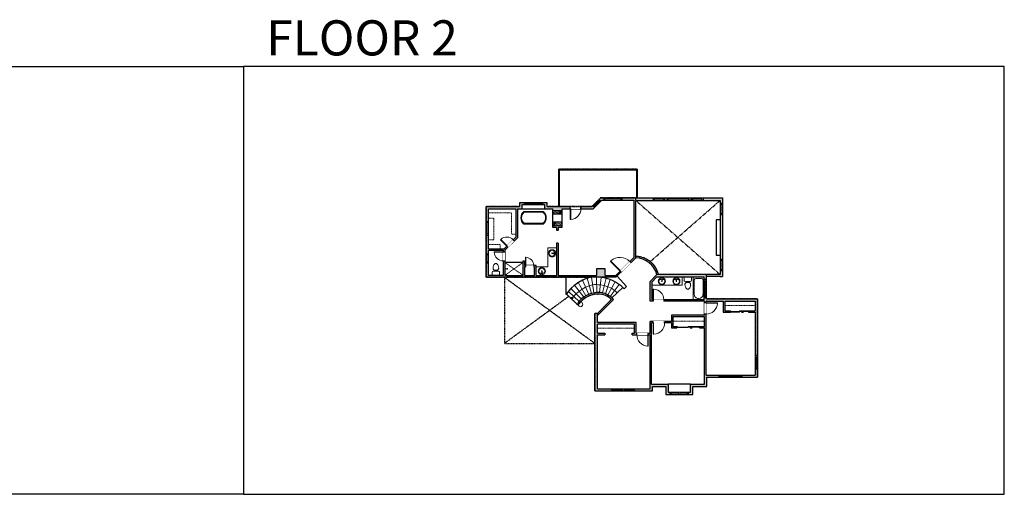
# Model space of a CAD drawing. Units: inches. Extents: x -1876 to 4124, y -2728 to -1480.
# Drawn here: x 1536 to 4124, y -2728 to -1480 of the extents above; entities that cross this region are included whole.
import ezdxf

# ---------------------------------------------------------------- set-up
doc = ezdxf.new("R2010")
doc.units = ezdxf.units.IN
doc.linetypes.add('Dash', pattern=[0.23622, 0.11811, -0.11811])
doc.layers.get('0').update_dxf_attribs({"color": 255})
doc.layers.get('Defpoints').update_dxf_attribs({"color": 6, "linetype": 'Dash'})
for name, color, linetype, lineweight in [('A-DOOR&WINDOWS', 4, 'Continuous', 9), ('A-OBJECT', 2, 'Continuous', 9), ('A-STAIRS', 1, 'Continuous', 15)]:
    doc.layers.add(name, color=color, linetype=linetype, lineweight=lineweight)
doc.layers.add('A-WALL', color=252, linetype='Continuous')
doc.styles.get("Standard").update_dxf_attribs({"font": 'arial.ttf'})

# ---------------------------------------------------------------- blocks, each defined once
blk = doc.blocks.new('*U232')
at = {"color": 252}
blk.add_wipeout([(30, 0), (30, -6), (0, -6), (0, 0)], dxfattribs=at)
at = {"color": 4}
for points in [[(3, -6), (3, -3.7), (3, -3.7), (3, -2.3), (3, -2.3), (3, 0), (0, 0), (0, -6)], [(27, -6), (27, -3.7), (27, -3.7), (27, -2.3), (27, -2.3), (27, 0), (30, 0), (30, -6)]]:
    blk.add_lwpolyline(points, close=True, dxfattribs=at)
at = {"color": 9}
for points in [[(3, 0), (27, 0)], [(3, -6), (27, -6)]]:
    blk.add_lwpolyline(points, dxfattribs=at)
blk.add_lwpolyline([(3, -3), (27, -3), (27, -3), (3, -3)], close=True, dxfattribs=at)
at = {"layer": 'A-WALL'}
for points in [[(0, 0), (0, -6)], [(30, 0), (30, -6)]]:
    blk.add_lwpolyline(points, dxfattribs=at)
blk = doc.blocks.new('*U233')
at = {"color": 252}
blk.add_wipeout([(30, 0), (30, -7), (0, -7), (0, 0)], dxfattribs=at)
at = {"color": 4}
for points in [[(3, -6), (3, -3.7), (3, -3.7), (3, -2.3), (3, -2.3), (3, 0), (0, 0), (0, -6)], [(27, -6), (27, -3.7), (27, -3.7), (27, -2.3), (27, -2.3), (27, 0), (30, 0), (30, -6)]]:
    blk.add_lwpolyline(points, close=True, dxfattribs=at)
at = {"color": 9}
for points in [[(3, 0), (27, 0)], [(3, -6), (27, -6)]]:
    blk.add_lwpolyline(points, dxfattribs=at)
blk.add_lwpolyline([(3, -3), (27, -3), (27, -3), (3, -3)], close=True, dxfattribs=at)
at = {"layer": 'A-WALL'}
for points in [[(0, 0), (0, -7)], [(30, 0), (30, -7)]]:
    blk.add_lwpolyline(points, dxfattribs=at)
blk = doc.blocks.new('*U234')
at = {"color": 252}
blk.add_wipeout([(60, 0), (60, -7), (0, -7), (0, 0)], dxfattribs=at)
at = {"color": 4}
for points in [[(3, -6), (3, -3.7), (3, -3.7), (3, -2.3), (3, -2.3), (3, 0), (0, 0), (0, -6)], [(57, -6), (57, -3.7), (57, -3.7), (57, -2.3), (57, -2.3), (57, 0), (60, 0), (60, -6)]]:
    blk.add_lwpolyline(points, close=True, dxfattribs=at)
at = {"color": 9}
for points in [[(3, 0), (57, 0)], [(3, -6), (57, -6)]]:
    blk.add_lwpolyline(points, dxfattribs=at)
blk.add_lwpolyline([(3, -3), (57, -3), (57, -3), (3, -3)], close=True, dxfattribs=at)
at = {"layer": 'A-WALL'}
for points in [[(0, 0), (0, -7)], [(60, 0), (60, -7)]]:
    blk.add_lwpolyline(points, dxfattribs=at)
blk = doc.blocks.new('*U76')
at = {"layer": 'A-OBJECT', "linetype": 'ByBlock', "lineweight": -2}
for p, q in [((-10, 162), (-10, 51)), ((10, 162), (10, 51))]:
    blk.add_line(p, q, dxfattribs=at)
for centre, radius, start, end in [((0, 0), 241, 90, 270), ((0, 0), 201, 165.30711, 14.69289), ((-95, 19), 105, 120.79274, 162.19039), ((0, -318), 452, 91.20673, 109.20864), ((-51, 162), 12.7, 360, 180), ((-51, 162), 12.7, 180, 360), ((0, 0), 20.6, 360, 180), ((0, 162), 9.52, 360, 180), ((0, 51), 9.52, 180, 360), ((0, 0), 241, 270, 90), ((0, -318), 452, 70.79136, 88.79327), ((51, 162), 12.7, 0, 180), ((51, 162), 12.7, 180, 360), ((95, 19), 105, 17.80961, 59.20726), ((0, 0), 20.6, 180, 360)]:
    blk.add_arc(centre, radius, start, end, dxfattribs=at)
blk = doc.blocks.new('blocks$0$Toilet-Domestic-2D - Toilet-Domestic-2D-1228486-SUBSTRUCTURE Copy 1')
at = {"layer": 'A-OBJECT', "color": 0, "linetype": 'ByBlock', "lineweight": -2}
for p, q in [((-130, 698), (-154, 647)), ((-95, 749), (-130, 698)), ((-70, 774), (-95, 749)), ((-48, 787), (-70, 774)), ((-13, 799), (-48, 787)), ((13, 799), (-13, 799)), ((48, 787), (13, 799)), ((70, 774), (48, 787)), ((95, 749), (70, 774)), ((130, 698), (95, 749)), ((154, 647), (130, 698)), ((-253, 0), (-253, 196)), ((-186, 545), (-190, 495)), ((-190, 495), (-188, 469)), ((-188, 469), (-184, 444)), ((-172, 596), (-186, 545)), ((-184, 444), (-177, 418)), ((-177, 418), (-163, 393)), ((-154, 647), (-172, 596)), ((-163, 393), (-132, 368)), ((-159, 291), (159, 291)), ((-132, 368), (-97, 355)), ((-123, 291), (-132, 368)), ((-97, 355), (-25, 342)), ((-25, 342), (25, 342)), ((25, 342), (97, 355)), ((97, 355), (132, 368)), ((123, 291), (132, 368)), ((132, 368), (163, 393)), ((172, 596), (154, 647)), ((163, 393), (177, 418)), ((186, 545), (172, 596)), ((177, 418), (184, 444)), ((184, 444), (188, 469)), ((190, 495), (186, 545)), ((188, 469), (190, 495)), ((253, 196), (253, 0))]:
    blk.add_line(p, q, dxfattribs=at)
blk.add_lwpolyline([(253, 0), (-253, 0)], dxfattribs=at)
for centre, start, end in [((-159, 196), 90, 180), ((159, 196), 0, 90)]:
    blk.add_arc(centre, 94.6, start, end, dxfattribs=at)
blk = doc.blocks.new('shower')
at = {"color": 0, "linetype": 'ByBlock', "lineweight": -2, "ltscale": 10, "transparency": 33554687}
for p, q in [((-1.8, 0), (1.8, 0)), ((-1.8, -0.4), (-1.8, 0)), ((1.8, -0.4), (1.8, 0)), ((-1.8, -0.4), (1.8, -0.4)), ((-0.4, -18.5), (-0.4, -0.4)), ((0, -18.9), (0, -18.9)), ((0.4, -18.5), (0.4, -0.4))]:
    blk.add_line(p, q, dxfattribs=at)
for radius, start, end in [(2.97, 97.61702, 82.38298), (0.394, 180, 0)]:
    blk.add_arc((0, -18.5), radius, start, end, dxfattribs=at)
blk = doc.blocks.new('*U241')
at = {"layer": 'A-OBJECT', "color": 0, "linetype": 'ByBlock', "lineweight": -2}
for p, q in [((1499, 737), (0, 737)), ((0, 737), (0, 0)), ((1143, 661), (178, 661)), ((1499, 0), (1499, 737)), ((76, 559), (76, 178)), ((178, 76), (1143, 76)), ((1423, 356), (1423, 381))]:
    blk.add_line(p, q, dxfattribs=at)
blk.add_lwpolyline([(1499, 0), (0, 0)], dxfattribs=at)
for centre, radius, start, end in [((178, 559), 102, 90, 180), ((1143, 381), 279, 0, 90), ((178, 178), 102, 180, 270), ((1143, 356), 279, 270, 0)]:
    blk.add_arc(centre, radius, start, end, dxfattribs=at)
blk = doc.blocks.new('*U242')
at = {"layer": 'A-OBJECT', "transparency": 33554687}
for points in [[(24, 10), (0, 10), (0, 30), (24, 30), (24, 40), (0, 40), (0, 0), (24, 0), (24, 10)], [(24, 30), (24, 10)]]:
    blk.add_lwpolyline(points, dxfattribs=at)
blk = doc.blocks.new('*U173')
blk.add_wipeout([(0, 30), (0, -195), (1156, -195), (1156, 30)]).dxf.layer = 'A-DOOR&WINDOWS'
at = {"color": 0, "linetype": 'ByBlock', "lineweight": -2, "transparency": 33554687}
blk.add_lwpolyline([(51, 1154), (0, 1154), (0, 0), (51, 0)], close=True, dxfattribs=at)
blk.add_arc((0, 0), 1156, 0, 86.82115, dxfattribs=at)
at = {"layer": 'A-WALL', "transparency": 33554687}
for points in [[(0, 0), (0, -165)], [(1156, 0), (1156, -165)]]:
    blk.add_lwpolyline(points, dxfattribs=at)
blk = doc.blocks.new('*U168')
blk.add_wipeout([(0, 30), (0, -195), (1238, -195), (1238, 30)]).dxf.layer = 'A-DOOR&WINDOWS'
at = {"color": 0, "linetype": 'ByBlock', "lineweight": -2, "transparency": 33554687}
blk.add_lwpolyline([(51, 1237), (0, 1237), (0, 0), (51, 0)], close=True, dxfattribs=at)
blk.add_arc((0, 0), 1238, 0, 86.82115, dxfattribs=at)
at = {"layer": 'A-WALL', "transparency": 33554687}
for points in [[(0, 0), (0, -165)], [(1238, 0), (1238, -165)]]:
    blk.add_lwpolyline(points, dxfattribs=at)
blk = doc.blocks.new('*U170')
blk.add_wipeout([(0, 30), (0, -195), (991, -195), (991, 30)]).dxf.layer = 'A-DOOR&WINDOWS'
at = {"color": 0, "linetype": 'ByBlock', "lineweight": -2, "transparency": 33554687}
blk.add_lwpolyline([(51, 989), (0, 989), (0, 0), (51, 0)], close=True, dxfattribs=at)
blk.add_arc((0, 0), 991, 0, 86.82115, dxfattribs=at)
at = {"layer": 'A-WALL', "transparency": 33554687}
for points in [[(0, 0), (0, -165)], [(991, 0), (991, -165)]]:
    blk.add_lwpolyline(points, dxfattribs=at)
blk = doc.blocks.new('*U83')
at = {"layer": 'A-DOOR&WINDOWS', "transparency": 33554687}
blk.add_hatch(color=9, dxfattribs=at).paths.add_polyline_path([(14, 12.2), (14, 13.2), (11, 12.7)], flags=0)
at = {"layer": 'A-DOOR&WINDOWS', "color": 9, "transparency": 33554687}
for p, q in [((14, 13.2), (11, 12.7)), ((23, 12.7), (11, 12.7)), ((11, 12.7), (14, 12.2)), ((14, 12.2), (14, 13.2))]:
    blk.add_line(p, q, dxfattribs=at)
at = {"layer": 'A-DOOR&WINDOWS', "color": 0, "linetype": 'ByBlock', "lineweight": -2, "transparency": 33554687}
for points in [[(-66.6, 9.9), (-66.6, 6.6), (0, 6.6), (0, 9.9)], [(0, 6.6), (0, 3.2), (66.6, 3.2), (66.6, 6.6)]]:
    blk.add_lwpolyline(points, close=True, dxfattribs=at)
at = {"layer": 'A-WALL', "transparency": 33554687}
for points in [[(-66.6, 2.1), (-66.6, 11)], [(66.6, 2.1), (66.6, 11)]]:
    blk.add_lwpolyline(points, dxfattribs=at)
blk = doc.blocks.new('*U84')
at = {"layer": 'A-DOOR&WINDOWS', "transparency": 33554687}
blk.add_hatch(color=9, dxfattribs=at).paths.add_polyline_path([(14, 12.2), (14, 13.2), (11, 12.7)], flags=0)
at = {"layer": 'A-DOOR&WINDOWS', "color": 9, "transparency": 33554687}
for p, q in [((14, 13.2), (11, 12.7)), ((23, 12.7), (11, 12.7)), ((11, 12.7), (14, 12.2)), ((14, 12.2), (14, 13.2))]:
    blk.add_line(p, q, dxfattribs=at)
at = {"layer": 'A-DOOR&WINDOWS', "color": 0, "linetype": 'ByBlock', "lineweight": -2, "transparency": 33554687}
for points in [[(-53.3, 9.9), (-53.3, 6.6), (0, 6.6), (0, 9.9)], [(0, 6.6), (0, 3.2), (53.3, 3.2), (53.3, 6.6)]]:
    blk.add_lwpolyline(points, close=True, dxfattribs=at)
at = {"layer": 'A-WALL', "transparency": 33554687}
for points in [[(-53.3, 2.1), (-53.3, 11)], [(53.3, 2.1), (53.3, 11)]]:
    blk.add_lwpolyline(points, dxfattribs=at)
blk = doc.blocks.new('*U238')
at = {"color": 252}
blk.add_wipeout([(48, 0), (48, -6), (0, -6), (0, 0)], dxfattribs=at)
at = {"color": 4}
for points in [[(3, -6), (3, -3.7), (3, -3.7), (3, -2.3), (3, -2.3), (3, 0), (0, 0), (0, -6)], [(45, -6), (45, -3.7), (45, -3.7), (45, -2.3), (45, -2.3), (45, 0), (48, 0), (48, -6)]]:
    blk.add_lwpolyline(points, close=True, dxfattribs=at)
at = {"color": 9}
for points in [[(3, 0), (45, 0)], [(3, -6), (45, -6)]]:
    blk.add_lwpolyline(points, dxfattribs=at)
blk.add_lwpolyline([(3, -3), (45, -3), (45, -3), (3, -3)], close=True, dxfattribs=at)
at = {"layer": 'A-WALL'}
for points in [[(0, 0), (0, -6)], [(48, 0), (48, -6)]]:
    blk.add_lwpolyline(points, dxfattribs=at)
blk = doc.blocks.new('*U243')
at = {"color": 252}
blk.add_wipeout([(36, 0), (36, -6), (0, -6), (0, 0)], dxfattribs=at)
at = {"color": 4}
for points in [[(3, -6), (3, -3.7), (3, -3.7), (3, -2.3), (3, -2.3), (3, 0), (0, 0), (0, -6)], [(33, -6), (33, -3.7), (33, -3.7), (33, -2.3), (33, -2.3), (33, 0), (36, 0), (36, -6)]]:
    blk.add_lwpolyline(points, close=True, dxfattribs=at)
at = {"color": 9}
for points in [[(3, 0), (33, 0)], [(3, -6), (33, -6)]]:
    blk.add_lwpolyline(points, dxfattribs=at)
blk.add_lwpolyline([(3, -3), (33, -3), (33, -3), (3, -3)], close=True, dxfattribs=at)
at = {"layer": 'A-WALL'}
for points in [[(0, 0), (0, -6)], [(36, 0), (36, -6)]]:
    blk.add_lwpolyline(points, dxfattribs=at)
blk = doc.blocks.new('*U237')
at = {"color": 252}
blk.add_wipeout([(31.5, 0), (31.5, -6), (-28.5, -6), (-28.5, 0)], dxfattribs=at)
at = {"color": 4}
for points in [[(3, -6), (3, -3.7), (3, -3.7), (3, -2.3), (3, -2.3), (3, 0), (0, 0), (0, -6)], [(28.5, -6), (28.5, -3.7), (28.5, -3.7), (28.5, -2.3), (28.5, -2.3), (28.5, 0), (31.5, 0), (31.5, -6)], [(-25.5, -6), (-25.5, -3.7), (-25.5, -3.7), (-25.5, -2.3), (-25.5, -2.3), (-25.5, 0), (-28.5, 0), (-28.5, -6)], [(0, -6), (0, -3.7), (0, -3.7), (0, -2.3), (0, -2.3), (0, 0), (3, 0), (3, -6)]]:
    blk.add_lwpolyline(points, close=True, dxfattribs=at)
at = {"color": 9}
for points in [[(3, 0), (28.5, 0)], [(0, 0), (-25.5, 0)], [(0, -6), (-25.5, -6)], [(3, -6), (28.5, -6)]]:
    blk.add_lwpolyline(points, dxfattribs=at)
for points in [[(0, -3), (-25.5, -3), (-25.5, -3), (0, -3)], [(3, -3), (28.5, -3), (28.5, -3), (3, -3)]]:
    blk.add_lwpolyline(points, close=True, dxfattribs=at)
at = {"layer": 'A-WALL'}
for points in [[(31.5, 0), (31.5, -6)], [(-28.5, 0), (-28.5, -6)]]:
    blk.add_lwpolyline(points, dxfattribs=at)
blk = doc.blocks.new('*U231')
at = {"color": 252}
blk.add_wipeout([(25.5, 0), (25.5, -6), (-22.5, -6), (-22.5, 0)], dxfattribs=at)
at = {"color": 4}
for points in [[(3, -6), (3, -3.7), (3, -3.7), (3, -2.3), (3, -2.3), (3, 0), (0, 0), (0, -6)], [(22.5, -6), (22.5, -3.7), (22.5, -3.7), (22.5, -2.3), (22.5, -2.3), (22.5, 0), (25.5, 0), (25.5, -6)], [(-19.5, -6), (-19.5, -3.7), (-19.5, -3.7), (-19.5, -2.3), (-19.5, -2.3), (-19.5, 0), (-22.5, 0), (-22.5, -6)], [(0, -6), (0, -3.7), (0, -3.7), (0, -2.3), (0, -2.3), (0, 0), (3, 0), (3, -6)]]:
    blk.add_lwpolyline(points, close=True, dxfattribs=at)
at = {"color": 9}
for points in [[(3, 0), (22.5, 0)], [(0, 0), (-19.5, 0)], [(0, -6), (-19.5, -6)], [(3, -6), (22.5, -6)]]:
    blk.add_lwpolyline(points, dxfattribs=at)
for points in [[(0, -3), (-19.5, -3), (-19.5, -3), (0, -3)], [(3, -3), (22.5, -3), (22.5, -3), (3, -3)]]:
    blk.add_lwpolyline(points, close=True, dxfattribs=at)
at = {"layer": 'A-WALL'}
for points in [[(25.5, 0), (25.5, -6)], [(-22.5, 0), (-22.5, -6)]]:
    blk.add_lwpolyline(points, dxfattribs=at)
blk = doc.blocks.new('*U169')
blk.add_wipeout([(0, 30), (0, -195), (1486, -195), (1486, 30)]).dxf.layer = 'A-DOOR&WINDOWS'
at = {"color": 0, "linetype": 'ByBlock', "lineweight": -2, "transparency": 33554687}
blk.add_lwpolyline([(51, 1485), (0, 1485), (0, 0), (51, 0)], close=True, dxfattribs=at)
blk.add_arc((0, 0), 1486, 0, 86.82115, dxfattribs=at)
at = {"layer": 'A-WALL', "transparency": 33554687}
for points in [[(0, 0), (0, -165)], [(1486, 0), (1486, -165)]]:
    blk.add_lwpolyline(points, dxfattribs=at)
blk = doc.blocks.new('*U230')
blk.add_wipeout([(0, 30), (0, -278), (1156, -278), (1156, 30)]).dxf.layer = 'A-DOOR&WINDOWS'
at = {"color": 0, "linetype": 'ByBlock', "lineweight": -2, "transparency": 33554687}
blk.add_lwpolyline([(51, 1154), (0, 1154), (0, 0), (51, 0)], close=True, dxfattribs=at)
blk.add_arc((0, 0), 1156, 0, 86.82115, dxfattribs=at)
at = {"layer": 'A-WALL', "transparency": 33554687}
for points in [[(0, 0), (0, -248)], [(1156, 0), (1156, -248)]]:
    blk.add_lwpolyline(points, dxfattribs=at)
blk = doc.blocks.new('*U235')
at = {"color": 252}
blk.add_wipeout([(24, 0), (24, -6), (0, -6), (0, 0)], dxfattribs=at)
at = {"color": 4}
for points in [[(3, -6), (3, -3.7), (3, -3.7), (3, -2.3), (3, -2.3), (3, 0), (0, 0), (0, -6)], [(21, -6), (21, -3.7), (21, -3.7), (21, -2.3), (21, -2.3), (21, 0), (24, 0), (24, -6)]]:
    blk.add_lwpolyline(points, close=True, dxfattribs=at)
at = {"color": 9}
for points in [[(3, 0), (21, 0)], [(3, -6), (21, -6)]]:
    blk.add_lwpolyline(points, dxfattribs=at)
blk.add_lwpolyline([(3, -3), (21, -3), (21, -3), (3, -3)], close=True, dxfattribs=at)
at = {"layer": 'A-WALL'}
for points in [[(0, 0), (0, -6)], [(24, 0), (24, -6)]]:
    blk.add_lwpolyline(points, dxfattribs=at)
blk = doc.blocks.new('*U244')
blk.add_wipeout([(0, 30), (0, -195), (908, -195), (908, 30)]).dxf.layer = 'A-DOOR&WINDOWS'
at = {"color": 0, "linetype": 'ByBlock', "lineweight": -2, "transparency": 33554687}
blk.add_lwpolyline([(51, 907), (0, 907), (0, 0), (51, 0)], close=True, dxfattribs=at)
blk.add_arc((0, 0), 908, 0, 86.82115, dxfattribs=at)
at = {"layer": 'A-WALL', "transparency": 33554687}
for points in [[(0, 0), (0, -165)], [(908, 0), (908, -165)]]:
    blk.add_lwpolyline(points, dxfattribs=at)
blk = doc.blocks.new('*U226')
at = {"color": 0, "linetype": 'ByBlock', "lineweight": -2}
blk.add_line((7.1, 0), (0, 0), dxfattribs=at)
at = {"color": 0, "linetype": 'ByBlock', "lineweight": -2, "transparency": 33554687}
blk.add_lwpolyline([(3.5, 2.7), (0, 0), (3.5, -2.7)], dxfattribs=at)

msp = doc.modelspace()

# ---------------------------------------------------------------- hatches: boundary and pattern name
at = {"layer": 'A-OBJECT', "transparency": 33554687}
h = msp.add_hatch(dxfattribs=at)
h.set_pattern_fill('ANSI31', color=256, scale=25, angle=195)
h.set_pattern_definition([(240, (19335.0196, 1811.0115), (2.7063294, -1.5625), [])])
h.paths.add_polyline_path([(2937, -2021.5), (2961, -2021.5), (2961, -1981.5), (2937, -1981.5), (2937, -1991.5), (2961, -1991.5), (2961, -2011.5), (2937, -2011.5)])
at = {"layer": 'A-WALL'}
h = msp.add_hatch(color=256, dxfattribs=at)
h.dxf.hatch_style = 1
h.paths.add_polyline_path([(2983, -1971), (2922, -1971), (2922, -1961), (2910, -1961), (2910, -1967), (2916, -1967), (2916, -1977), (2937, -1977), (2937, -1981.5), (2961, -1981.5), (2961, -1977), (2983, -1977)])
h.paths.add_polyline_path([(2961, -2021.5), (2937, -2021.5), (2937, -2026), (2947, -2026), (2947, -2033), (2951, -2033), (2951, -2026), (2961, -2026)])
h.paths.add_polyline_path([(3071, -1948), (3063.5, -1948), (3059.2, -1952.3), (3063.5, -1956.5), (3066, -1954), (3071, -1954)])
h.paths.add_polyline_path([(3383, -1948), (3332, -1948), (3332, -1955), (3377, -1955), (3377, -1963), (3383, -1963)])
h.paths.add_polyline_path([(2768, -2046), (2762, -2046), (2762, -2095), (2768, -2095), (2768, -2086), (2807, -2086), (2807, -2090), (2811, -2090), (2811, -2086), (2819, -2078), (2816.2, -2075.2), (2809.3, -2082), (2768, -2082)])
h.paths.add_polyline_path([(2856, -1967), (2862, -1967), (2862, -1961), (2850, -1961), (2850, -1971), (2762, -1971), (2762, -2010), (2768, -2010), (2768, -1977), (2840, -1977), (2840, -2051.3), (2833.1, -2058.2), (2836, -2061), (2844, -2053), (2844, -1977), (2856, -1977)])
h.paths.add_polyline_path([(3116.6, -2143.6), (3113.8, -2140.8), (3102.4, -2152), (3075, -2152), (3075, -2135), (3052, -2135), (3052, -2152), (2951, -2152), (2951, -2067), (2947, -2067), (2947, -2152), (2893, -2152), (2893, -2126), (2887, -2126), (2887, -2130), (2889, -2130), (2889, -2152), (2863, -2152), (2863, -2130), (2865, -2130), (2865, -2126), (2863, -2126), (2863, -2114), (2859, -2114), (2859, -2152), (2816, -2152), (2811, -2152), (2811, -2114), (2807, -2114), (2807, -2152), (2768, -2152), (2768, -2119), (2762, -2119), (2762, -2157), (3103, -2157)])
h.paths.add_polyline_path([(3092, -2450), (3055, -2450), (3055, -2308), (3074, -2308), (3074, -2304), (3055, -2304), (3055, -2280), (3152, -2280), (3152, -2304), (3146, -2304), (3146, -2308), (3158, -2308), (3158, -2304), (3156, -2304), (3156, -2276), (3055, -2276), (3055, -2252), (3048, -2252), (3048, -2456), (3092, -2456)])
h.paths.add_polyline_path([(3199, -2444), (3234, -2444), (3234, -2465), (3245.5, -2465), (3245.5, -2459), (3240, -2459), (3240, -2438), (3197, -2438), (3197, -2277), (3201, -2277), (3201, -2273), (3193, -2273), (3193, -2304), (3188, -2304), (3188, -2308), (3193, -2308), (3193, -2450), (3152, -2450), (3152, -2456), (3199, -2456)])
h.paths.add_polyline_path([(3342, -2420), (3374.5, -2420), (3374.5, -2414), (3340, -2414), (3340, -2254), (3336, -2254), (3336, -2257), (3249, -2257), (3249, -2273), (3231, -2273), (3231, -2277), (3249, -2277), (3249, -2290), (3263, -2290), (3263, -2286), (3253, -2286), (3253, -2261), (3336, -2261), (3336, -2286), (3323, -2286), (3323, -2290), (3336, -2290), (3336, -2438), (3299, -2438), (3299, -2459), (3293.5, -2459), (3293.5, -2465), (3305, -2465), (3305, -2444), (3342, -2444)])
h.paths.add_polyline_path([(3475, -2399), (3469, -2399), (3469, -2414), (3434.5, -2414), (3434.5, -2420), (3475, -2420)])
h.paths.add_polyline_path([(3475, -2214), (3341, -2214), (3341, -2211), (3335, -2211), (3335, -2216), (3229, -2216), (3229, -2220), (3336, -2220), (3336, -2224), (3340, -2224), (3340, -2220), (3341, -2220), (3385, -2220), (3385, -2249), (3404, -2249), (3404, -2245), (3389, -2245), (3389, -2220), (3469, -2220), (3469, -2245), (3452, -2245), (3452, -2249), (3469, -2249), (3469, -2363), (3475, -2363)])
h.paths.add_polyline_path([(3383, -2140), (3377, -2140), (3377, -2150), (3211, -2150), (3193, -2168), (3193, -2220), (3201, -2220), (3201, -2216), (3198, -2216), (3198, -2168.7), (3209.7, -2157), (3335, -2157), (3335, -2163), (3341, -2163), (3341, -2155), (3377, -2155), (3383, -2155)])
h.paths.add_polyline_path([(3383, -1993), (3377, -1993), (3377, -2110), (3383, -2110)])
h.paths.add_polyline_path([(3201, -1948), (3119, -1948), (3119, -1954), (3150, -1954), (3150, -2105.2), (3139.5, -2115.6), (3142.3, -2118.4), (3155, -2105.9), (3155, -1955), (3201, -1955)])
h.paths.add_polyline_path([(3046.5, -1973.5), (3042.3, -1969.3), (3040.5, -1971), (3011, -1971), (3011, -1977), (3043, -1977)])
h.paths.add_polyline_path([(3237, -1948), (3231, -1948), (3231, -1955), (3237, -1955)])
h.paths.add_polyline_path([(3302, -1948), (3297, -1948), (3297, -1955), (3302, -1955)])

# ---------------------------------------------------------------- linework, layer by layer
at = {"layer": 'A-OBJECT', "transparency": 33554687}
for p, q in [((2859, -2117), (2811, -2117)), ((2859, -2118), (2811, -2118))]:
    msp.add_line(p, q, dxfattribs=at)
at = {"layer": 'A-OBJECT', "linetype": 'Dash', "transparency": 33554687}
for p, q in [((2811, -2118), (2859, -2152)), ((2811, -2152), (2859, -2118)), ((3469, -2231), (3389, -2231)), ((3336, -2272), (3253, -2272)), ((3055, -2291), (3152, -2291))]:
    msp.add_line(p, q, dxfattribs=at)
for points in [[(2840, -2044), (2829, -2044), (2829, -1988), (2768, -1988)], [(2768, -2002), (2782, -2002), (2782, -2059), (2768, -2059)], [(2799, -2082), (2799, -2071), (2768, -2071)]]:
    msp.add_lwpolyline(points, dxfattribs=at)
at = {"layer": 'A-OBJECT', "transparency": 33554687}
for points in [[(2912, -1984, -0.483789), (2912, -2017), (2861, -2017, -0.483789), (2861, -1984)], [(2911.3, -1986, -0.461925), (2911.3, -2015), (2861.7, -2015, -0.461925), (2861.7, -1986)]]:
    msp.add_lwpolyline(points, format="xyb", close=True, dxfattribs=at)
for points in [[(2893, -2129.3), (2924, -2129.3), (2924, -2080), (2947, -2080)], [(3198, -2178), (3277, -2178), (3277, -2157)]]:
    msp.add_lwpolyline(points, dxfattribs=at)
at = {"layer": 'A-STAIRS'}
for p, q in [((3004, -2171), (3024.2, -2205.7)), ((3014.9, -2164.9), (3031.8, -2202)), ((3027.7, -2159.7), (3039, -2199.6)), ((3039, -2157), (3044.9, -2198.2)), ((3064.1, -2157.4), (3060.1, -2197.1)), ((3077.1, -2159.6), (3067.8, -2198.2)), ((3088.3, -2163.1), (3075.8, -2200.6)), ((3101, -2169), (3081.4, -2203.2)), ((2978, -2194.2), (3006.1, -2220.3)), ((2984.7, -2186.7), (3012.3, -2214.3)), ((2994.1, -2178.1), (3018.5, -2209.3)), ((3111.3, -2175.6), (3088.2, -2207.4)), ((3121, -2184), (3092.6, -2211.1)), ((2973, -2201), (3006.6, -2233.4)), ((3016, -2228), (3012, -2220))]:
    msp.add_line(p, q, dxfattribs=at)
for points in [[(3052, -2157), (3052.5, -2197.2)], [(2986.1, -2213.6), (2998.5, -2200.5), (3006.3, -2193.7), (3014.1, -2188.3), (3023.3, -2183.3), (3033.3, -2179.3), (3041.9, -2177)], [(3106.8, -2197.5), (3099.7, -2191.5), (3091.2, -2186.1), (3082, -2181.9), (3072.5, -2178.9), (3062.1, -2177.3)]]:
    msp.add_lwpolyline(points, dxfattribs=at)
for centre, radius, start, end in [((3051.1, -2239.8), 63.5, 80.0649, 98.3856), ((3010, -2228.5), 6.02, 235.259, 4.7577)]:
    msp.add_arc(centre, radius, start, end, dxfattribs=at)
at = {"layer": 'A-WALL'}
for p, q in [((2953, -1971), (2953, -1873)), ((2953, -1873), (3159, -1873)), ((2955, -1971), (2955, -1875)), ((2955, -1875), (3157, -1875)), ((3157, -1875), (3157, -1948)), ((3159, -1873), (3159, -1948)), ((3040.5, -1971), (3063.5, -1948)), ((3043, -1977), (3066, -1954)), ((3063.5, -1948), (3383, -1948)), ((3066, -1954), (3150, -1954)), ((3150, -1954), (3150, -2105.2)), ((3155, -2105.9), (3155, -1955)), ((3155, -1955), (3377, -1955)), ((3377, -1955), (3377, -2150)), ((3383, -1948), (3383, -2155)), ((2762, -2157), (2762, -1971)), ((2762, -1971), (2850, -1971)), ((2768, -1977), (2840, -1977)), ((2768, -2082), (2768, -1977)), ((2840, -1977), (2840, -2051.3)), ((2844, -1977), (2844, -2053)), ((2844, -1977), (2937, -1977)), ((2922, -1971), (3040.5, -1971)), ((2937, -2026), (2937, -1977)), ((2961, -1977), (2961, -2026)), ((2961, -1977), (3043, -1977)), ((2983, -1977), (2983, -1971)), ((3011, -1971), (3011, -1977)), ((2947, -2026), (2937, -2026)), ((2947, -2026), (2947, -2033)), ((2947, -2033), (2951, -2033)), ((2951, -2026), (2951, -2033)), ((2961, -2026), (2951, -2026)), ((2809.3, -2082), (2840, -2051.3)), ((2811, -2086), (2844, -2053)), ((2951, -2067), (2947, -2067)), ((2947, -2067), (2947, -2152)), ((2951, -2067), (2951, -2152)), ((2768, -2082), (2809.3, -2082)), ((2768, -2152), (2768, -2086)), ((2768, -2086), (2807, -2086)), ((2807, -2086), (2807, -2152)), ((2811, -2086), (2811, -2152)), ((2859, -2152), (2859, -2114)), ((2859, -2114), (2863, -2114)), ((2863, -2114), (2863, -2126)), ((3102.4, -2152), (3150, -2105.2)), ((3103, -2157), (3155, -2105.9)), ((2893, -2126), (2863, -2126)), ((2889, -2130), (2863, -2130)), ((2863, -2130), (2863, -2152)), ((2889, -2152), (2889, -2130)), ((2893, -2152), (2893, -2126)), ((3075, -2135), (3052, -2135)), ((3052, -2135), (3052, -2152)), ((3075, -2152), (3075, -2135)), ((3103, -2157), (2762, -2157)), ((2807, -2152), (2768, -2152)), ((2816, -2152), (2811, -2152)), ((2816, -2152), (2859, -2152)), ((2863, -2152), (2889, -2152)), ((2893, -2152), (2947, -2152)), ((2951, -2152), (3052, -2152)), ((2971, -2157), (2971, -2201)), ((3075, -2152), (3102.4, -2152)), ((3106, -2154), (3130.7, -2181.1)), ((3211, -2150), (3193, -2168)), ((3193, -2220), (3193, -2168)), ((3209.7, -2157), (3198, -2168.7)), ((3198, -2216), (3198, -2168.7)), ((3335, -2157), (3209.7, -2157)), ((3377, -2150), (3211, -2150)), ((3335, -2216), (3335, -2157)), ((3377, -2155), (3341, -2155)), ((3341, -2214), (3341, -2155)), ((3377, -2155), (3383, -2155)), ((3057, -2197), (3055, -2197)), ((3124.4, -2187.5), (3130.7, -2181.1)), ((2971, -2201), (2973, -2201)), ((3003, -2224), (3005.8, -2226.8)), ((3057, -2201), (3055, -2201)), ((3055, -2252), (3091.3, -2215.3)), ((3055, -2257.7), (3096.8, -2215.3)), ((3336, -2220), (3193, -2220)), ((3335, -2216), (3198, -2216)), ((3336, -2257), (3336, -2220)), ((3340, -2414), (3340, -2220)), ((3341, -2220), (3340, -2220)), ((3385, -2220), (3385, -2249)), ((3389, -2220), (3389, -2245)), ((3469, -2220), (3469, -2245)), ((3475, -2214), (3475, -2420)), ((3385, -2249), (3404, -2249)), ((3389, -2245), (3404, -2245)), ((3404, -2249), (3404, -2245)), ((3452, -2245), (3452, -2249)), ((3452, -2245), (3469, -2245)), ((3452, -2249), (3469, -2249)), ((3469, -2249), (3469, -2414)), ((3048, -2456), (3048, -2252)), ((3055, -2276), (3055, -2252)), ((3156, -2276), (3055, -2276)), ((3156, -2304), (3156, -2276)), ((3249, -2273), (3193, -2273)), ((3193, -2304), (3193, -2273)), ((3249, -2277), (3197, -2277)), ((3197, -2438), (3197, -2277)), ((3336, -2257), (3249, -2257)), ((3249, -2257), (3249, -2273)), ((3249, -2277), (3249, -2290)), ((3336, -2261), (3253, -2261)), ((3253, -2261), (3253, -2286)), ((3336, -2286), (3336, -2261)), ((3152, -2280), (3055, -2280)), ((3055, -2304), (3055, -2280)), ((3152, -2304), (3152, -2280)), ((3249, -2290), (3263, -2290)), ((3253, -2286), (3263, -2286)), ((3263, -2286), (3263, -2290)), ((3323, -2290), (3323, -2286)), ((3323, -2286), (3336, -2286)), ((3323, -2290), (3336, -2290)), ((3336, -2438), (3336, -2290)), ((3055, -2304), (3074, -2304)), ((3055, -2450), (3055, -2308)), ((3055, -2308), (3074, -2308)), ((3074, -2304), (3074, -2308)), ((3146, -2308), (3146, -2304)), ((3146, -2304), (3152, -2304)), ((3146, -2308), (3193, -2308)), ((3156, -2304), (3193, -2304)), ((3193, -2450), (3193, -2308)), ((3299, -2438), (3240, -2438))]:
    msp.add_line(p, q, dxfattribs=at)
at = {"layer": 'A-WALL', "linetype": 'Dash'}
for p, q in [((3155, -1955), (3377, -2150)), ((3193.2, -2115.8), (3377, -1955))]:
    msp.add_line(p, q, dxfattribs=at)
at = {"layer": 'A-WALL'}
for points in [[(2922, -1971), (2922, -1961), (2850, -1961), (2850, -1971)], [(2916, -1977), (2916, -1967), (2856, -1967), (2856, -1977)], [(3377, -2006), (3367, -2006), (3367, -2099), (3377, -2099)], [(3341, -2214), (3475, -2214)], [(3341, -2220), (3385, -2220)], [(3389, -2220), (3469, -2220)], [(3055, -2252), (3048, -2252)], [(3048, -2456), (3199, -2456), (3199, -2444), (3234, -2444), (3234, -2465), (3305, -2465), (3305, -2444), (3342, -2444), (3342, -2420), (3475, -2420)], [(3340, -2414), (3469, -2414)], [(3055, -2450), (3193, -2450)], [(3197, -2438), (3240, -2438), (3240, -2459), (3299, -2459), (3299, -2438), (3336, -2438)]]:
    msp.add_lwpolyline(points, dxfattribs=at)
at = {"layer": 'A-WALL', "linetype": 'Dash'}
for points in [[(2810, -2157), (2810, -2331), (3048, -2331)], [(2810, -2157), (3048, -2331)], [(2810, -2157), (3048, -2331)], [(2979.4, -2207.2), (2810, -2331)]]:
    msp.add_lwpolyline(points, dxfattribs=at)
at = {"layer": 'A-WALL'}
for centre, radius, start, end in [((3153.5, -2165.4), 63.5, 14.0263, 88.6548), ((3153.5, -2165.4), 59.5, 14.9904, 88.5644), ((3062.2, -2262.2), 108.2, 103.471, 145.546), ((3054.9, -2251.3), 94.3, 42.6033, 88.7428), ((3058, -2266.3), 69.4, 92.4595, 142.42), ((3056.3, -2250.8), 53.8, 41.2372, 89.2905), ((3058, -2266.5), 65.5, 92.6664, 142.8079), ((3056.3, -2250.8), 49.8, 45.5094, 89.2905)]:
    msp.add_arc(centre, radius, start, end, dxfattribs=at)
at = {"layer": 'Defpoints', "color": 255, "linetype": 'Continuous', "elevation": 0}
for points in [[(124, -1602.6), (2124, -1602.6), (2124, -2727.6), (124, -2727.6)], [(2124, -2727.6), (4124, -2727.6), (4124, -1602.6), (2124, -1602.6)]]:
    msp.add_lwpolyline(points, close=True, dxfattribs=at)

# ---------------------------------------------------------------- block references
at = {"layer": 'A-DOOR&WINDOWS', "transparency": 33554687, "xscale": -0.4506616870520158, "yscale": 0.4506616870520158, "zscale": 0.4506616870520158, "rotation": 180}
for name, p in [('*U84', (3428, -2244)), ('*U83', (3293, -2285))]:
    msp.add_blockref(name, p, dxfattribs=at)
at = {"layer": 'A-OBJECT', "color": 7, "true_color": 0xffffff, "rotation": 180}
msp.add_blockref('*U242', (2961, -1981.5), dxfattribs=at)
at = {"layer": 'A-OBJECT', "transparency": 33554687}
for name, p, xscale, yscale, zscale, rotation in [('*U76', (2935.5, -2094), 0.03935794656299858, 0.03935794656299858, 0.03935794656299858, 270), ('shower', (2811, -2135), -0.3367449061314483, 0.3367449061314483, 0.3367449061314483, 90), ('*U76', (2908.5, -2141), 0.03935794656299858, 0.03935794656299858, 0.03935794656299858, 180), ('blocks$0$Toilet-Domestic-2D - Toilet-Domestic-2D-1228486-SUBSTRUCTURE Copy 1', (3292, -2157), -0.03935794656299858, 0.03935794656299858, 0.03935794656299858, 180), ('*U241', (3306, -2157), 0.03935794656299858, 0.03935794656299858, 0.03935794656299858, 270)]:
    msp.add_blockref(name, p, dxfattribs=dict(at, xscale=xscale, yscale=yscale, zscale=zscale, rotation=rotation))
at = {"layer": 'A-OBJECT', "transparency": 33554687, "yscale": 0.03935794656299858, "zscale": 0.03935794656299858}
for name, p, xscale in [('blocks$0$Toilet-Domestic-2D - Toilet-Domestic-2D-1228486-SUBSTRUCTURE Copy 1', (2787.5, -2152), -0.03935794656299858), ('*U76', (3224, -2167.5), 0.03935794656299858), ('*U76', (3262, -2167.5), 0.03935794656299858)]:
    msp.add_blockref(name, p, dxfattribs=dict(at, xscale=xscale))
at = {"layer": 'A-STAIRS', "xscale": -1, "rotation": 226.6238719687905}
msp.add_blockref('*U226', (2986.1, -2213.6), dxfattribs=at)

# ---------------------------------------------------------------- texts
at = {"layer": 'Defpoints', "linetype": 'Continuous', "insert": (2124, -1573.9, 0), "char_height": 92.408, "width": 623.405, "attachment_point": 7}
msp.add_mtext('\\pxqc;FLOOR 2', dxfattribs=at)

# ---------------------------------------------------------------- next in the draw order: block references
at = {"layer": 'A-DOOR&WINDOWS'}
for name, p in [('*U238', (2862, -1961)), ('*U233', (3201, -1948)), ('*U233', (3302, -1948))]:
    msp.add_blockref(name, p, dxfattribs=at)
for name, p, rotation in [('*U235', (3042.3, -1969.3), 45), ('*U232', (3383, -1963), 270.0000000000013), ('*U243', (2762, -2046), 90), ('*U235', (2762, -2119), 90)]:
    msp.add_blockref(name, p, dxfattribs=dict(at, rotation=rotation))
at = {"layer": 'A-DOOR&WINDOWS', "transparency": 33554687, "yscale": 0.02422732627077181, "zscale": 0.02422732627077181}
for name, p, xscale, rotation in [('*U230', (2983, -1977), -0.02422732627077181, 180), ('*U170', (2807, -2090), -0.02422732627077181, 90), ('*U169', (3113.8, -2140.8), 0.02422732627077181, 44.50178870549148), ('*U168', (3340, -2224), 0.02422732627077181, 270), ('*U168', (3201, -2277), -0.02422732627077181, 180), ('*U168', (3188, -2308), 0.02422732627077181, 180)]:
    msp.add_blockref(name, p, dxfattribs=dict(at, xscale=xscale, rotation=rotation))
at = {"layer": 'A-DOOR&WINDOWS', "transparency": 33554687, "xscale": 0.02422732627077181, "yscale": 0.02422732627077181, "zscale": 0.02422732627077181}
for name, p in [('*U244', (2865, -2126.3)), ('*U173', (3201, -2216))]:
    msp.add_blockref(name, p, dxfattribs=at)
at = {"layer": 'A-DOOR&WINDOWS', "xscale": -1}
for name, p, rotation in [('*U232', (3383, -2140), 269.9999999999987), ('*U238', (3341, -2211), 269.9999999999987), ('*U243', (3475, -2399), 269.9999999999987), ('*U237', (3403, -2420), 180), ('*U237', (3120.5, -2456), 180), ('*U231', (3268, -2465), 180)]:
    msp.add_blockref(name, p, dxfattribs=dict(at, rotation=rotation))

# ---------------------------------------------------------------- next in the draw order: block references
at = {"layer": 'A-DOOR&WINDOWS'}
for name, p in [('*U238', (3071, -1948)), ('*U234', (3237, -1948))]:
    msp.add_blockref(name, p, dxfattribs=at)
at = {"layer": 'A-DOOR&WINDOWS', "transparency": 33554687, "xscale": 0.02422732627077181, "yscale": 0.02422732627077181, "zscale": 0.02422732627077181, "rotation": 45}
msp.add_blockref('*U170', (2816.2, -2075.2), dxfattribs=at)

# ---------------------------------------------------------------- next in the draw order: linework, layer by layer
at = {"layer": 'Defpoints'}
msp.add_lwpolyline([(2953, -1873), (2953, -1971), (3040.5, -1971), (3063.5, -1948), (3159, -1948), (3159, -1873), (2953, -1873)], dxfattribs=at)
msp.add_lwpolyline([(3048, -2252), (3048, -2456), (3199, -2456), (3199, -2444), (3234, -2444), (3234, -2465), (3305, -2465), (3305, -2444), (3342, -2444), (3342, -2420), (3475, -2420), (3475, -2214), (3341, -2214), (3341, -2150), (3215.1, -2150, 0.337647), (3155, -2101.9), (3155, -1948), (3063.5, -1948), (3040.5, -1971), (2922, -1971), (2922, -1961), (2850, -1961), (2850, -1971), (2762, -1971), (2762, -2157), (3037, -2157, 0.185678), (2973, -2201), (3003.4, -2230.4, -0.239607), (3055, -2201), (3057, -2201, -0.193389), (3091.3, -2215.3), (3055, -2252)], format="xyb", close=True, dxfattribs=at)

doc.saveas('drawing.dxf')
